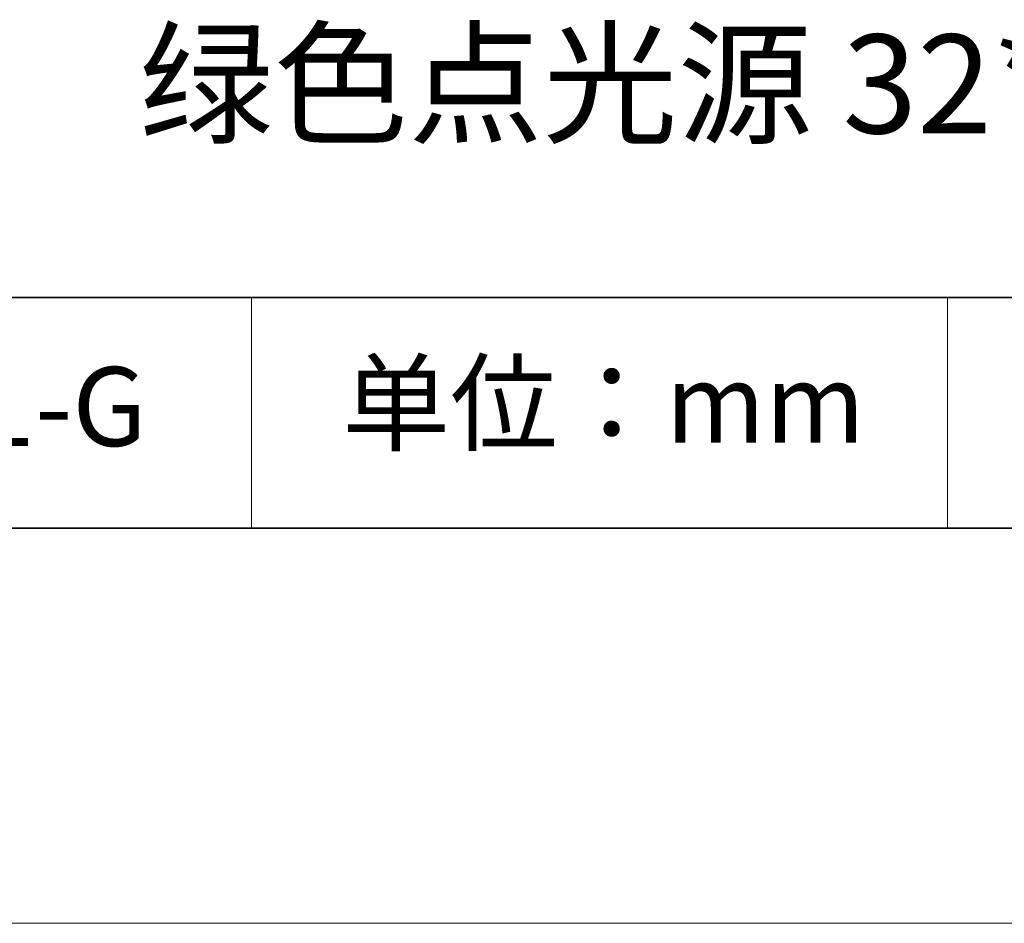
# Model space of a CAD drawing. Units: millimetres. Extents: x 11673 to 11970, y -7568 to -7358.
# Drawn here: x 11910 to 11935, y -7568 to -7545 of the extents above; entities that cross this region are included whole.
import ezdxf

# ---------------------------------------------------------------- set-up
doc = ezdxf.new("R2010")
doc.units = ezdxf.units.MM
doc.header["$LTSCALE"] = 10
doc.layers.add('6文字层', color=3, linetype='Continuous')
for name, color, linetype, lineweight in [('7标注层', 4, 'Continuous', 5), ('粗实线层', 7, 'Continuous', 35), ('细实线层', 7, 'Continuous', 18)]:
    doc.layers.add(name, color=color, linetype=linetype, lineweight=lineweight)
doc.styles.get("Standard").update_dxf_attribs({"font": 'simhei.ttf'})

# ---------------------------------------------------------------- blocks, each defined once
blk = doc.blocks.new('*X10')
at = {"layer": '粗实线层'}
blk.add_line((-138.5, -95), (138.5, -95), dxfattribs=at)
at = {"layer": '细实线层'}
blk.add_line((-148.5, -105), (148.5, -105), dxfattribs=at)

msp = doc.modelspace()

# ---------------------------------------------------------------- linework, layer by layer
at = {"layer": '粗实线层'}
for p, q in [((11884.88701, -7551.93677), (11959.88701, -7551.93677)), ((11819.88701, -7557.77778), (11959.88701, -7557.77778))]:
    msp.add_line(p, q, dxfattribs=at)
at = {"layer": '细实线层'}
for p, q in [((11915.9407, -7551.93677), (11915.9407, -7557.77778)), ((11933.57076, -7551.93677), (11933.57076, -7557.77778))]:
    msp.add_line(p, q, dxfattribs=at)

# ---------------------------------------------------------------- block references
at = {"layer": '7标注层'}
msp.add_blockref('*X10', (11821.38701, -7462.77778), dxfattribs=at)

# ---------------------------------------------------------------- texts
at = {"layer": '6文字层', "attachment_point": 5}
for s, insert, char_height, width in [('{\\fMicrosoft YaHei|b0|i0|c134|p34;绿色点光源 32*63mm}', (11929.74046, -7546.53276), 2.5, 48.193257), ('{\\fSimSun|b0|i0|c134|p2;单位：mm} ', (11924.86088, -7554.6126), 2, 17.8485577), ('{\\fMicrosoft YaHei|b1|i0|c134|p34;\\H0.91429x;661001-G}', (11907.32786, -7554.69876), 2.1875, 17.8485577)]:
    msp.add_mtext(s, dxfattribs=dict(at, insert=insert, char_height=char_height, width=width))

doc.saveas('drawing.dxf')
